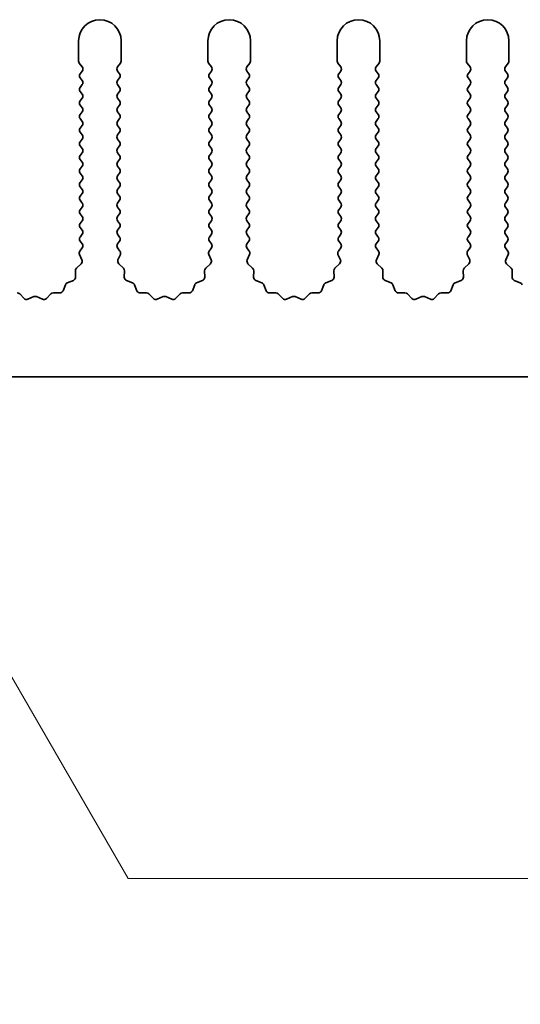
# Model space of a CAD drawing. Units: millimetres. Extents: x 0 to 9620, y 0 to 1686.
# Drawn here: x 4784 to 4814, y 733 to 791 of the extents above; entities that cross this region are included whole.
import ezdxf

# ---------------------------------------------------------------- set-up
doc = ezdxf.new("R2010")
doc.units = ezdxf.units.MM
doc.header["$LTSCALE"] = 4.5
doc.layers.get('Defpoints').update_dxf_attribs({"lineweight": 25})
doc.layers.add('Dimension (ISO)', color=7, linetype='Continuous', lineweight=18)
doc.layers.add('Visible (ISO)', color=7, linetype='Continuous', lineweight=35)
doc.styles.add('Note Text (TK)', font='txt')
doc.dimstyles.new('Default - Method 1b (TK)', dxfattribs={"dimscale": 4.5, "dimtxt": 2.5, "dimasz": 2.5, "dimexe": 1, "dimexo": 1.5, "dimgap": 1, "dimtad": 1, "dimtoh": 1, "dimrnd": 1e-08, "dimdsep": 46, "dimtxsty": 'Note Text (TK)', "dimcen": 0.09, "dimdle": 5, "dimclrd": 100, "dimclre": 100, "dimclrt": 7, "dimadec": 1, "dimazin": 1, "dimtfac": 1, "dimtmove": 0, "dimatfit": 3, "dimfxl": 1, "dimtolj": 1, "dimlwd": -1, "dimlwe": -1, "dimarcsym": 0})

# ---------------------------------------------------------------- blocks, each defined once
blk = doc.blocks.new('*D89')
at = {"layer": 'Defpoints', "color": 0}
for p in [(4770.169, 775.819), (4770.784, 774.754)]:
    blk.add_point(p, dxfattribs=at)
at = {"layer": 'Dimension (ISO)', "color": 100}
for p, q in [((4790.673, 740.307), (4777.034, 763.929)), ((4843.023, 740.307), (4790.673, 740.307))]:
    blk.add_line(p, q, dxfattribs=at)
blk.add_solid([(4778.838, 764.971), (4775.23, 762.887), (4770.784, 774.754)], dxfattribs=at)
at = {"layer": 'Dimension (ISO)', "color": 7, "insert": (4815.822, 751.557), "char_height": 12.5, "attachment_point": 4, "style": 'Note Text (TK)'}
blk.add_mtext('\\A1; \\fＭＳ Ｐゴシック|b0|i0;\\H12.5000;M3', dxfattribs=at)

msp = doc.modelspace()

# ---------------------------------------------------------------- linework, layer by layer
at = {"layer": 'Visible (ISO)'}
for p, q in [((4787.7695, 789.569), (4787.7695, 788.3857)), ((4790.2695, 788.3857), (4790.2695, 789.569)), ((4795.3695, 789.569), (4795.3695, 788.3857)), ((4797.8695, 788.3857), (4797.8695, 789.569)), ((4802.9695, 789.569), (4802.9695, 788.3857)), ((4805.4695, 788.3857), (4805.4695, 789.569)), ((4810.5695, 789.569), (4810.5695, 788.3857)), ((4813.0695, 788.3857), (4813.0695, 789.569)), ((4787.8095, 788.2657), (4787.9795, 788.039)), ((4790.0595, 788.039), (4790.2295, 788.2657)), ((4795.4095, 788.2657), (4795.5795, 788.039)), ((4797.6595, 788.039), (4797.8295, 788.2657)), ((4803.0095, 788.2657), (4803.1795, 788.039)), ((4805.2595, 788.039), (4805.4295, 788.2657)), ((4810.6095, 788.2657), (4810.7795, 788.039)), ((4812.8595, 788.039), (4813.0295, 788.2657)), ((4787.9795, 787.799), (4787.8595, 787.639)), ((4790.1795, 787.639), (4790.0595, 787.799)), ((4795.5795, 787.799), (4795.4595, 787.639)), ((4797.7795, 787.639), (4797.6595, 787.799)), ((4803.1795, 787.799), (4803.0595, 787.639)), ((4805.3795, 787.639), (4805.2595, 787.799)), ((4810.7795, 787.799), (4810.6595, 787.639)), ((4812.9795, 787.639), (4812.8595, 787.799)), ((4787.8595, 787.399), (4787.9795, 787.239)), ((4787.9795, 786.999), (4787.8595, 786.839)), ((4790.0595, 787.239), (4790.1795, 787.399)), ((4790.1795, 786.839), (4790.0595, 786.999)), ((4795.4595, 787.399), (4795.5795, 787.239)), ((4795.5795, 786.999), (4795.4595, 786.839)), ((4797.6595, 787.239), (4797.7795, 787.399)), ((4797.7795, 786.839), (4797.6595, 786.999)), ((4803.0595, 787.399), (4803.1795, 787.239)), ((4803.1795, 786.999), (4803.0595, 786.839)), ((4805.2595, 787.239), (4805.3795, 787.399)), ((4805.3795, 786.839), (4805.2595, 786.999)), ((4810.6595, 787.399), (4810.7795, 787.239)), ((4810.7795, 786.999), (4810.6595, 786.839)), ((4812.8595, 787.239), (4812.9795, 787.399)), ((4812.9795, 786.839), (4812.8595, 786.999)), ((4787.8595, 786.599), (4787.9795, 786.439)), ((4790.0595, 786.439), (4790.1795, 786.599)), ((4795.4595, 786.599), (4795.5795, 786.439)), ((4797.6595, 786.439), (4797.7795, 786.599)), ((4803.0595, 786.599), (4803.1795, 786.439)), ((4805.2595, 786.439), (4805.3795, 786.599)), ((4810.6595, 786.599), (4810.7795, 786.439)), ((4812.8595, 786.439), (4812.9795, 786.599)), ((4787.9795, 786.199), (4787.8595, 786.039)), ((4787.8595, 785.799), (4787.9795, 785.639)), ((4790.1795, 786.039), (4790.0595, 786.199)), ((4790.0595, 785.639), (4790.1795, 785.799)), ((4795.5795, 786.199), (4795.4595, 786.039)), ((4795.4595, 785.799), (4795.5795, 785.639)), ((4797.7795, 786.039), (4797.6595, 786.199)), ((4797.6595, 785.639), (4797.7795, 785.799)), ((4803.1795, 786.199), (4803.0595, 786.039)), ((4803.0595, 785.799), (4803.1795, 785.639)), ((4805.3795, 786.039), (4805.2595, 786.199)), ((4805.2595, 785.639), (4805.3795, 785.799)), ((4810.7795, 786.199), (4810.6595, 786.039)), ((4810.6595, 785.799), (4810.7795, 785.639)), ((4812.9795, 786.039), (4812.8595, 786.199)), ((4812.8595, 785.639), (4812.9795, 785.799)), ((4787.9795, 785.399), (4787.8595, 785.239)), ((4790.1795, 785.239), (4790.0595, 785.399)), ((4795.5795, 785.399), (4795.4595, 785.239)), ((4797.7795, 785.239), (4797.6595, 785.399)), ((4803.1795, 785.399), (4803.0595, 785.239)), ((4805.3795, 785.239), (4805.2595, 785.399)), ((4810.7795, 785.399), (4810.6595, 785.239)), ((4812.9795, 785.239), (4812.8595, 785.399)), ((4787.8595, 784.999), (4787.9795, 784.839)), ((4787.9795, 784.599), (4787.8595, 784.439)), ((4790.0595, 784.839), (4790.1795, 784.999)), ((4790.1795, 784.439), (4790.0595, 784.599)), ((4795.4595, 784.999), (4795.5795, 784.839)), ((4795.5795, 784.599), (4795.4595, 784.439)), ((4797.6595, 784.839), (4797.7795, 784.999)), ((4797.7795, 784.439), (4797.6595, 784.599)), ((4803.0595, 784.999), (4803.1795, 784.839)), ((4803.1795, 784.599), (4803.0595, 784.439)), ((4805.2595, 784.839), (4805.3795, 784.999)), ((4805.3795, 784.439), (4805.2595, 784.599)), ((4810.6595, 784.999), (4810.7795, 784.839)), ((4810.7795, 784.599), (4810.6595, 784.439)), ((4812.8595, 784.839), (4812.9795, 784.999)), ((4812.9795, 784.439), (4812.8595, 784.599)), ((4787.8595, 784.199), (4787.9795, 784.039)), ((4790.0595, 784.039), (4790.1795, 784.199)), ((4795.4595, 784.199), (4795.5795, 784.039)), ((4797.6595, 784.039), (4797.7795, 784.199)), ((4803.0595, 784.199), (4803.1795, 784.039)), ((4805.2595, 784.039), (4805.3795, 784.199)), ((4810.6595, 784.199), (4810.7795, 784.039)), ((4812.8595, 784.039), (4812.9795, 784.199)), ((4787.9795, 783.799), (4787.8595, 783.639)), ((4790.1795, 783.639), (4790.0595, 783.799)), ((4795.5795, 783.799), (4795.4595, 783.639)), ((4797.7795, 783.639), (4797.6595, 783.799)), ((4803.1795, 783.799), (4803.0595, 783.639)), ((4805.3795, 783.639), (4805.2595, 783.799)), ((4810.7795, 783.799), (4810.6595, 783.639)), ((4812.9795, 783.639), (4812.8595, 783.799)), ((4787.8595, 783.399), (4787.9795, 783.239)), ((4787.9795, 782.999), (4787.8595, 782.839)), ((4790.0595, 783.239), (4790.1795, 783.399)), ((4790.1795, 782.839), (4790.0595, 782.999)), ((4795.4595, 783.399), (4795.5795, 783.239)), ((4795.5795, 782.999), (4795.4595, 782.839)), ((4797.6595, 783.239), (4797.7795, 783.399)), ((4797.7795, 782.839), (4797.6595, 782.999)), ((4803.0595, 783.399), (4803.1795, 783.239)), ((4803.1795, 782.999), (4803.0595, 782.839)), ((4805.2595, 783.239), (4805.3795, 783.399)), ((4805.3795, 782.839), (4805.2595, 782.999)), ((4810.6595, 783.399), (4810.7795, 783.239)), ((4810.7795, 782.999), (4810.6595, 782.839)), ((4812.8595, 783.239), (4812.9795, 783.399)), ((4812.9795, 782.839), (4812.8595, 782.999)), ((4787.8595, 782.599), (4787.9795, 782.439)), ((4790.0595, 782.439), (4790.1795, 782.599)), ((4795.4595, 782.599), (4795.5795, 782.439)), ((4797.6595, 782.439), (4797.7795, 782.599)), ((4803.0595, 782.599), (4803.1795, 782.439)), ((4805.2595, 782.439), (4805.3795, 782.599)), ((4810.6595, 782.599), (4810.7795, 782.439)), ((4812.8595, 782.439), (4812.9795, 782.599)), ((4787.9795, 782.199), (4787.8595, 782.039)), ((4787.8595, 781.799), (4787.9795, 781.639)), ((4790.1795, 782.039), (4790.0595, 782.199)), ((4790.0595, 781.639), (4790.1795, 781.799)), ((4795.5795, 782.199), (4795.4595, 782.039)), ((4795.4595, 781.799), (4795.5795, 781.639)), ((4797.7795, 782.039), (4797.6595, 782.199)), ((4797.6595, 781.639), (4797.7795, 781.799)), ((4803.1795, 782.199), (4803.0595, 782.039)), ((4803.0595, 781.799), (4803.1795, 781.639)), ((4805.3795, 782.039), (4805.2595, 782.199)), ((4805.2595, 781.639), (4805.3795, 781.799)), ((4810.7795, 782.199), (4810.6595, 782.039)), ((4810.6595, 781.799), (4810.7795, 781.639)), ((4812.9795, 782.039), (4812.8595, 782.199)), ((4812.8595, 781.639), (4812.9795, 781.799)), ((4787.9795, 781.399), (4787.8595, 781.239)), ((4790.1795, 781.239), (4790.0595, 781.399)), ((4795.5795, 781.399), (4795.4595, 781.239)), ((4797.7795, 781.239), (4797.6595, 781.399)), ((4803.1795, 781.399), (4803.0595, 781.239)), ((4805.3795, 781.239), (4805.2595, 781.399)), ((4810.7795, 781.399), (4810.6595, 781.239)), ((4812.9795, 781.239), (4812.8595, 781.399)), ((4787.8595, 780.999), (4787.9795, 780.839)), ((4787.9795, 780.599), (4787.8595, 780.439)), ((4790.0595, 780.839), (4790.1795, 780.999)), ((4790.1795, 780.439), (4790.0595, 780.599)), ((4795.4595, 780.999), (4795.5795, 780.839)), ((4795.5795, 780.599), (4795.4595, 780.439)), ((4797.6595, 780.839), (4797.7795, 780.999)), ((4797.7795, 780.439), (4797.6595, 780.599)), ((4803.0595, 780.999), (4803.1795, 780.839)), ((4803.1795, 780.599), (4803.0595, 780.439)), ((4805.2595, 780.839), (4805.3795, 780.999)), ((4805.3795, 780.439), (4805.2595, 780.599)), ((4810.6595, 780.999), (4810.7795, 780.839)), ((4810.7795, 780.599), (4810.6595, 780.439)), ((4812.8595, 780.839), (4812.9795, 780.999)), ((4812.9795, 780.439), (4812.8595, 780.599)), ((4787.8595, 780.199), (4787.9795, 780.039)), ((4790.0595, 780.039), (4790.1795, 780.199)), ((4795.4595, 780.199), (4795.5795, 780.039)), ((4797.6595, 780.039), (4797.7795, 780.199)), ((4803.0595, 780.199), (4803.1795, 780.039)), ((4805.2595, 780.039), (4805.3795, 780.199)), ((4810.6595, 780.199), (4810.7795, 780.039)), ((4812.8595, 780.039), (4812.9795, 780.199)), ((4787.9795, 779.799), (4787.8595, 779.639)), ((4787.8595, 779.399), (4787.9795, 779.239)), ((4790.1795, 779.639), (4790.0595, 779.799)), ((4790.0595, 779.239), (4790.1795, 779.399)), ((4795.5795, 779.799), (4795.4595, 779.639)), ((4795.4595, 779.399), (4795.5795, 779.239)), ((4797.7795, 779.639), (4797.6595, 779.799)), ((4797.6595, 779.239), (4797.7795, 779.399)), ((4803.1795, 779.799), (4803.0595, 779.639)), ((4803.0595, 779.399), (4803.1795, 779.239)), ((4805.3795, 779.639), (4805.2595, 779.799)), ((4805.2595, 779.239), (4805.3795, 779.399)), ((4810.7795, 779.799), (4810.6595, 779.639)), ((4810.6595, 779.399), (4810.7795, 779.239)), ((4812.9795, 779.639), (4812.8595, 779.799)), ((4812.8595, 779.239), (4812.9795, 779.399)), ((4787.9795, 778.999), (4787.8595, 778.839)), ((4790.1795, 778.839), (4790.0595, 778.999)), ((4795.5795, 778.999), (4795.4595, 778.839)), ((4797.7795, 778.839), (4797.6595, 778.999)), ((4803.1795, 778.999), (4803.0595, 778.839)), ((4805.3795, 778.839), (4805.2595, 778.999)), ((4810.7795, 778.999), (4810.6595, 778.839)), ((4812.9795, 778.839), (4812.8595, 778.999)), ((4787.8595, 778.599), (4787.9795, 778.439)), ((4790.0595, 778.439), (4790.1795, 778.599)), ((4795.4595, 778.599), (4795.5795, 778.439)), ((4797.6595, 778.439), (4797.7795, 778.599)), ((4803.0595, 778.599), (4803.1795, 778.439)), ((4805.2595, 778.439), (4805.3795, 778.599)), ((4810.6595, 778.599), (4810.7795, 778.439)), ((4812.8595, 778.439), (4812.9795, 778.599)), ((4787.9795, 778.199), (4787.8595, 778.039)), ((4787.8595, 777.799), (4787.9795, 777.639)), ((4790.1795, 778.039), (4790.0595, 778.199)), ((4790.0595, 777.639), (4790.1795, 777.799)), ((4795.5795, 778.199), (4795.4595, 778.039)), ((4795.4595, 777.799), (4795.5795, 777.639)), ((4797.7795, 778.039), (4797.6595, 778.199)), ((4797.6595, 777.639), (4797.7795, 777.799)), ((4803.1795, 778.199), (4803.0595, 778.039)), ((4803.0595, 777.799), (4803.1795, 777.639)), ((4805.3795, 778.039), (4805.2595, 778.199)), ((4805.2595, 777.639), (4805.3795, 777.799)), ((4810.7795, 778.199), (4810.6595, 778.039)), ((4810.6595, 777.799), (4810.7795, 777.639)), ((4812.9795, 778.039), (4812.8595, 778.199)), ((4812.8595, 777.639), (4812.9795, 777.799)), ((4787.9795, 777.399), (4787.8397, 777.2126)), ((4790.1993, 777.2126), (4790.0595, 777.399)), ((4795.5795, 777.399), (4795.4397, 777.2126)), ((4797.7993, 777.2126), (4797.6595, 777.399)), ((4803.1795, 777.399), (4803.0397, 777.2126)), ((4805.3993, 777.2126), (4805.2595, 777.399)), ((4810.7795, 777.399), (4810.6397, 777.2126)), ((4812.9993, 777.2126), (4812.8595, 777.399)), ((4787.8167, 777.0119), (4787.9581, 776.6914)), ((4790.0809, 776.6914), (4790.2222, 777.0119)), ((4795.4167, 777.0119), (4795.5581, 776.6914)), ((4797.6809, 776.6914), (4797.8222, 777.0119)), ((4803.0167, 777.0119), (4803.1581, 776.6914)), ((4805.2809, 776.6914), (4805.4222, 777.0119)), ((4810.6167, 777.0119), (4810.7581, 776.6914)), ((4812.8809, 776.6914), (4813.0222, 777.0119)), ((4787.5774, 776.055), (4787.586, 775.6759)), ((4787.9133, 776.4661), (4787.6391, 776.2041)), ((4790.3998, 776.2041), (4790.1257, 776.4661)), ((4790.453, 775.6759), (4790.4616, 776.055)), ((4795.1774, 776.055), (4795.186, 775.6759)), ((4795.5133, 776.4661), (4795.2391, 776.2041)), ((4797.9998, 776.2041), (4797.7257, 776.4661)), ((4798.053, 775.6759), (4798.0616, 776.055)), ((4802.7774, 776.055), (4802.786, 775.6759)), ((4803.1133, 776.4661), (4802.8391, 776.2041)), ((4805.5998, 776.2041), (4805.3257, 776.4661)), ((4805.653, 775.6759), (4805.6616, 776.055)), ((4810.3774, 776.055), (4810.386, 775.6759)), ((4810.7133, 776.4661), (4810.4391, 776.2041)), ((4813.1998, 776.2041), (4812.9257, 776.4661)), ((4813.253, 775.6759), (4813.2616, 776.055)), ((4787.4584, 775.4849), (4787.1048, 775.3478)), ((4790.9341, 775.3478), (4790.5806, 775.4849)), ((4795.0584, 775.4849), (4794.7048, 775.3478)), ((4798.5341, 775.3478), (4798.1806, 775.4849)), ((4802.6584, 775.4849), (4802.3048, 775.3478)), ((4806.1341, 775.3478), (4805.7806, 775.4849)), ((4810.2584, 775.4849), (4809.9048, 775.3478)), ((4813.7341, 775.3478), (4813.3806, 775.4849)), ((4786.6626, 774.7525), (4786.2835, 774.7611)), ((4786.9907, 775.2336), (4786.8536, 774.8801)), ((4791.1854, 774.8801), (4791.0483, 775.2336)), ((4791.7554, 774.7611), (4791.3764, 774.7525)), ((4794.2626, 774.7525), (4793.8835, 774.7611)), ((4794.5907, 775.2336), (4794.4536, 774.8801)), ((4798.7854, 774.8801), (4798.6483, 775.2336)), ((4799.3554, 774.7611), (4798.9764, 774.7525)), ((4801.8626, 774.7525), (4801.4835, 774.7611)), ((4802.1907, 775.2336), (4802.0536, 774.8801)), ((4806.3854, 774.8801), (4806.2483, 775.2336)), ((4806.9554, 774.7611), (4806.5764, 774.7525)), ((4809.4626, 774.7525), (4809.0835, 774.7611)), ((4809.7907, 775.2336), (4809.6536, 774.8801)), ((4784.5665, 774.4252), (4784.3046, 774.6993)), ((4785.1388, 774.5334), (4784.7918, 774.3804)), ((4785.6471, 774.3804), (4785.3002, 774.5334)), ((4786.1344, 774.6993), (4785.8724, 774.4252)), ((4792.1665, 774.4252), (4791.9046, 774.6993)), ((4792.7388, 774.5334), (4792.3918, 774.3804)), ((4793.2471, 774.3804), (4792.9002, 774.5334)), ((4793.7344, 774.6993), (4793.4724, 774.4252)), ((4799.7665, 774.4252), (4799.5046, 774.6993)), ((4800.3388, 774.5334), (4799.9918, 774.3804)), ((4800.8471, 774.3804), (4800.5002, 774.5334)), ((4801.3344, 774.6993), (4801.0724, 774.4252)), ((4807.3665, 774.4252), (4807.1046, 774.6993)), ((4807.9388, 774.5334), (4807.5918, 774.3804)), ((4808.4471, 774.3804), (4808.1002, 774.5334)), ((4808.9344, 774.6993), (4808.6724, 774.4252)), ((4909.6695, 769.819), (4630.6695, 769.819))]:
    msp.add_line(p, q, dxfattribs=at)
for centre, radius, start, end in [((4789.0195, 789.569), 1.25, 0, 180), ((4796.6195, 789.569), 1.25, 0, 180), ((4804.2195, 789.569), 1.25, 0, 180), ((4811.8195, 789.569), 1.25, 0, 180), ((4787.9695, 788.3857), 0.2, 180, 216.869898), ((4790.0695, 788.3857), 0.2, 323.130102, 0), ((4795.5695, 788.3857), 0.2, 180, 216.869898), ((4797.6695, 788.3857), 0.2, 323.130102, 0), ((4803.1695, 788.3857), 0.2, 180, 216.869898), ((4805.2695, 788.3857), 0.2, 323.130102, 0), ((4810.7695, 788.3857), 0.2, 180, 216.869898), ((4812.8695, 788.3857), 0.2, 323.130102, 0), ((4788.0195, 787.519), 0.2, 143.130102, 216.869898), ((4787.8195, 787.919), 0.2, 323.130102, 36.869898), ((4790.2195, 787.919), 0.2, 143.130102, 216.869898), ((4790.0195, 787.519), 0.2, 323.130102, 36.869898), ((4795.6195, 787.519), 0.2, 143.130102, 216.869898), ((4795.4195, 787.919), 0.2, 323.130102, 36.869898), ((4797.8195, 787.919), 0.2, 143.130102, 216.869898), ((4797.6195, 787.519), 0.2, 323.130102, 36.869898), ((4803.2195, 787.519), 0.2, 143.130102, 216.869898), ((4803.0195, 787.919), 0.2, 323.130102, 36.869898), ((4805.4195, 787.919), 0.2, 143.130102, 216.869898), ((4805.2195, 787.519), 0.2, 323.130102, 36.869898), ((4810.8195, 787.519), 0.2, 143.130102, 216.869898), ((4810.6195, 787.919), 0.2, 323.130102, 36.869898), ((4813.0195, 787.919), 0.2, 143.130102, 216.869898), ((4812.8195, 787.519), 0.2, 323.130102, 36.869898), ((4787.8195, 787.119), 0.2, 323.130102, 36.869898), ((4790.2195, 787.119), 0.2, 143.130102, 216.869898), ((4795.4195, 787.119), 0.2, 323.130102, 36.869898), ((4797.8195, 787.119), 0.2, 143.130102, 216.869898), ((4803.0195, 787.119), 0.2, 323.130102, 36.869898), ((4805.4195, 787.119), 0.2, 143.130102, 216.869898), ((4810.6195, 787.119), 0.2, 323.130102, 36.869898), ((4813.0195, 787.119), 0.2, 143.130102, 216.869898), ((4788.0195, 786.719), 0.2, 143.130102, 216.869898), ((4787.8195, 786.319), 0.2, 323.130102, 36.869898), ((4790.2195, 786.319), 0.2, 143.130102, 216.869898), ((4790.0195, 786.719), 0.2, 323.130102, 36.869898), ((4795.6195, 786.719), 0.2, 143.130102, 216.869898), ((4795.4195, 786.319), 0.2, 323.130102, 36.869898), ((4797.8195, 786.319), 0.2, 143.130102, 216.869898), ((4797.6195, 786.719), 0.2, 323.130102, 36.869898), ((4803.2195, 786.719), 0.2, 143.130102, 216.869898), ((4803.0195, 786.319), 0.2, 323.130102, 36.869898), ((4805.4195, 786.319), 0.2, 143.130102, 216.869898), ((4805.2195, 786.719), 0.2, 323.130102, 36.869898), ((4810.8195, 786.719), 0.2, 143.130102, 216.869898), ((4810.6195, 786.319), 0.2, 323.130102, 36.869898), ((4813.0195, 786.319), 0.2, 143.130102, 216.869898), ((4812.8195, 786.719), 0.2, 323.130102, 36.869898), ((4788.0195, 785.919), 0.2, 143.130102, 216.869898), ((4790.0195, 785.919), 0.2, 323.130102, 36.869898), ((4795.6195, 785.919), 0.2, 143.130102, 216.869898), ((4797.6195, 785.919), 0.2, 323.130102, 36.869898), ((4803.2195, 785.919), 0.2, 143.130102, 216.869898), ((4805.2195, 785.919), 0.2, 323.130102, 36.869898), ((4810.8195, 785.919), 0.2, 143.130102, 216.869898), ((4812.8195, 785.919), 0.2, 323.130102, 36.869898), ((4788.0195, 785.119), 0.2, 143.130102, 216.869898), ((4787.8195, 785.519), 0.2, 323.130102, 36.869898), ((4790.2195, 785.519), 0.2, 143.130102, 216.869898), ((4790.0195, 785.119), 0.2, 323.130102, 36.869898), ((4795.6195, 785.119), 0.2, 143.130102, 216.869898), ((4795.4195, 785.519), 0.2, 323.130102, 36.869898), ((4797.8195, 785.519), 0.2, 143.130102, 216.869898), ((4797.6195, 785.119), 0.2, 323.130102, 36.869898), ((4803.2195, 785.119), 0.2, 143.130102, 216.869898), ((4803.0195, 785.519), 0.2, 323.130102, 36.869898), ((4805.4195, 785.519), 0.2, 143.130102, 216.869898), ((4805.2195, 785.119), 0.2, 323.130102, 36.869898), ((4810.8195, 785.119), 0.2, 143.130102, 216.869898), ((4810.6195, 785.519), 0.2, 323.130102, 36.869898), ((4813.0195, 785.519), 0.2, 143.130102, 216.869898), ((4812.8195, 785.119), 0.2, 323.130102, 36.869898), ((4787.8195, 784.719), 0.2, 323.130102, 36.869898), ((4790.2195, 784.719), 0.2, 143.130102, 216.869898), ((4795.4195, 784.719), 0.2, 323.130102, 36.869898), ((4797.8195, 784.719), 0.2, 143.130102, 216.869898), ((4803.0195, 784.719), 0.2, 323.130102, 36.869898), ((4805.4195, 784.719), 0.2, 143.130102, 216.869898), ((4810.6195, 784.719), 0.2, 323.130102, 36.869898), ((4813.0195, 784.719), 0.2, 143.130102, 216.869898), ((4788.0195, 784.319), 0.2, 143.130102, 216.869898), ((4787.8195, 783.919), 0.2, 323.130102, 36.869898), ((4790.2195, 783.919), 0.2, 143.130102, 216.869898), ((4790.0195, 784.319), 0.2, 323.130102, 36.869898), ((4795.6195, 784.319), 0.2, 143.130102, 216.869898), ((4795.4195, 783.919), 0.2, 323.130102, 36.869898), ((4797.8195, 783.919), 0.2, 143.130102, 216.869898), ((4797.6195, 784.319), 0.2, 323.130102, 36.869898), ((4803.2195, 784.319), 0.2, 143.130102, 216.869898), ((4803.0195, 783.919), 0.2, 323.130102, 36.869898), ((4805.4195, 783.919), 0.2, 143.130102, 216.869898), ((4805.2195, 784.319), 0.2, 323.130102, 36.869898), ((4810.8195, 784.319), 0.2, 143.130102, 216.869898), ((4810.6195, 783.919), 0.2, 323.130102, 36.869898), ((4813.0195, 783.919), 0.2, 143.130102, 216.869898), ((4812.8195, 784.319), 0.2, 323.130102, 36.869898), ((4788.0195, 783.519), 0.2, 143.130102, 216.869898), ((4790.0195, 783.519), 0.2, 323.130102, 36.869898), ((4795.6195, 783.519), 0.2, 143.130102, 216.869898), ((4797.6195, 783.519), 0.2, 323.130102, 36.869898), ((4803.2195, 783.519), 0.2, 143.130102, 216.869898), ((4805.2195, 783.519), 0.2, 323.130102, 36.869898), ((4810.8195, 783.519), 0.2, 143.130102, 216.869898), ((4812.8195, 783.519), 0.2, 323.130102, 36.869898), ((4787.8195, 783.119), 0.2, 323.130102, 36.869898), ((4790.2195, 783.119), 0.2, 143.130102, 216.869898), ((4795.4195, 783.119), 0.2, 323.130102, 36.869898), ((4797.8195, 783.119), 0.2, 143.130102, 216.869898), ((4803.0195, 783.119), 0.2, 323.130102, 36.869898), ((4805.4195, 783.119), 0.2, 143.130102, 216.869898), ((4810.6195, 783.119), 0.2, 323.130102, 36.869898), ((4813.0195, 783.119), 0.2, 143.130102, 216.869898), ((4788.0195, 782.719), 0.2, 143.130102, 216.869898), ((4787.8195, 782.319), 0.2, 323.130102, 36.869898), ((4790.2195, 782.319), 0.2, 143.130102, 216.869898), ((4790.0195, 782.719), 0.2, 323.130102, 36.869898), ((4795.6195, 782.719), 0.2, 143.130102, 216.869898), ((4795.4195, 782.319), 0.2, 323.130102, 36.869898), ((4797.8195, 782.319), 0.2, 143.130102, 216.869898), ((4797.6195, 782.719), 0.2, 323.130102, 36.869898), ((4803.2195, 782.719), 0.2, 143.130102, 216.869898), ((4803.0195, 782.319), 0.2, 323.130102, 36.869898), ((4805.4195, 782.319), 0.2, 143.130102, 216.869898), ((4805.2195, 782.719), 0.2, 323.130102, 36.869898), ((4810.8195, 782.719), 0.2, 143.130102, 216.869898), ((4810.6195, 782.319), 0.2, 323.130102, 36.869898), ((4813.0195, 782.319), 0.2, 143.130102, 216.869898), ((4812.8195, 782.719), 0.2, 323.130102, 36.869898), ((4788.0195, 781.919), 0.2, 143.130102, 216.869898), ((4790.0195, 781.919), 0.2, 323.130102, 36.869898), ((4795.6195, 781.919), 0.2, 143.130102, 216.869898), ((4797.6195, 781.919), 0.2, 323.130102, 36.869898), ((4803.2195, 781.919), 0.2, 143.130102, 216.869898), ((4805.2195, 781.919), 0.2, 323.130102, 36.869898), ((4810.8195, 781.919), 0.2, 143.130102, 216.869898), ((4812.8195, 781.919), 0.2, 323.130102, 36.869898), ((4788.0195, 781.119), 0.2, 143.130102, 216.869898), ((4787.8195, 781.519), 0.2, 323.130102, 36.869898), ((4790.2195, 781.519), 0.2, 143.130102, 216.869898), ((4790.0195, 781.119), 0.2, 323.130102, 36.869898), ((4795.6195, 781.119), 0.2, 143.130102, 216.869898), ((4795.4195, 781.519), 0.2, 323.130102, 36.869898), ((4797.8195, 781.519), 0.2, 143.130102, 216.869898), ((4797.6195, 781.119), 0.2, 323.130102, 36.869898), ((4803.2195, 781.119), 0.2, 143.130102, 216.869898), ((4803.0195, 781.519), 0.2, 323.130102, 36.869898), ((4805.4195, 781.519), 0.2, 143.130102, 216.869898), ((4805.2195, 781.119), 0.2, 323.130102, 36.869898), ((4810.8195, 781.119), 0.2, 143.130102, 216.869898), ((4810.6195, 781.519), 0.2, 323.130102, 36.869898), ((4813.0195, 781.519), 0.2, 143.130102, 216.869898), ((4812.8195, 781.119), 0.2, 323.130102, 36.869898), ((4787.8195, 780.719), 0.2, 323.130102, 36.869898), ((4790.2195, 780.719), 0.2, 143.130102, 216.869898), ((4795.4195, 780.719), 0.2, 323.130102, 36.869898), ((4797.8195, 780.719), 0.2, 143.130102, 216.869898), ((4803.0195, 780.719), 0.2, 323.130102, 36.869898), ((4805.4195, 780.719), 0.2, 143.130102, 216.869898), ((4810.6195, 780.719), 0.2, 323.130102, 36.869898), ((4813.0195, 780.719), 0.2, 143.130102, 216.869898), ((4788.0195, 780.319), 0.2, 143.130102, 216.869898), ((4787.8195, 779.919), 0.2, 323.130102, 36.869898), ((4790.2195, 779.919), 0.2, 143.130102, 216.869898), ((4790.0195, 780.319), 0.2, 323.130102, 36.869898), ((4795.6195, 780.319), 0.2, 143.130102, 216.869898), ((4795.4195, 779.919), 0.2, 323.130102, 36.869898), ((4797.8195, 779.919), 0.2, 143.130102, 216.869898), ((4797.6195, 780.319), 0.2, 323.130102, 36.869898), ((4803.2195, 780.319), 0.2, 143.130102, 216.869898), ((4803.0195, 779.919), 0.2, 323.130102, 36.869898), ((4805.4195, 779.919), 0.2, 143.130102, 216.869898), ((4805.2195, 780.319), 0.2, 323.130102, 36.869898), ((4810.8195, 780.319), 0.2, 143.130102, 216.869898), ((4810.6195, 779.919), 0.2, 323.130102, 36.869898), ((4813.0195, 779.919), 0.2, 143.130102, 216.869898), ((4812.8195, 780.319), 0.2, 323.130102, 36.869898), ((4788.0195, 779.519), 0.2, 143.130102, 216.869898), ((4790.0195, 779.519), 0.2, 323.130102, 36.869898), ((4795.6195, 779.519), 0.2, 143.130102, 216.869898), ((4797.6195, 779.519), 0.2, 323.130102, 36.869898), ((4803.2195, 779.519), 0.2, 143.130102, 216.869898), ((4805.2195, 779.519), 0.2, 323.130102, 36.869898), ((4810.8195, 779.519), 0.2, 143.130102, 216.869898), ((4812.8195, 779.519), 0.2, 323.130102, 36.869898), ((4788.0195, 778.719), 0.2, 143.130102, 216.869898), ((4787.8195, 779.119), 0.2, 323.130102, 36.869898), ((4790.2195, 779.119), 0.2, 143.130102, 216.869898), ((4790.0195, 778.719), 0.2, 323.130102, 36.869898), ((4795.6195, 778.719), 0.2, 143.130102, 216.869898), ((4795.4195, 779.119), 0.2, 323.130102, 36.869898), ((4797.8195, 779.119), 0.2, 143.130102, 216.869898), ((4797.6195, 778.719), 0.2, 323.130102, 36.869898), ((4803.2195, 778.719), 0.2, 143.130102, 216.869898), ((4803.0195, 779.119), 0.2, 323.130102, 36.869898), ((4805.4195, 779.119), 0.2, 143.130102, 216.869898), ((4805.2195, 778.719), 0.2, 323.130102, 36.869898), ((4810.8195, 778.719), 0.2, 143.130102, 216.869898), ((4810.6195, 779.119), 0.2, 323.130102, 36.869898), ((4813.0195, 779.119), 0.2, 143.130102, 216.869898), ((4812.8195, 778.719), 0.2, 323.130102, 36.869898), ((4787.8195, 778.319), 0.2, 323.130102, 36.869898), ((4790.2195, 778.319), 0.2, 143.130102, 216.869898), ((4795.4195, 778.319), 0.2, 323.130102, 36.869898), ((4797.8195, 778.319), 0.2, 143.130102, 216.869898), ((4803.0195, 778.319), 0.2, 323.130102, 36.869898), ((4805.4195, 778.319), 0.2, 143.130102, 216.869898), ((4810.6195, 778.319), 0.2, 323.130102, 36.869898), ((4813.0195, 778.319), 0.2, 143.130102, 216.869898), ((4788.0195, 777.919), 0.2, 143.130102, 216.869898), ((4787.8195, 777.519), 0.2, 323.130102, 36.869898), ((4790.2195, 777.519), 0.2, 143.130102, 216.869898), ((4790.0195, 777.919), 0.2, 323.130102, 36.869898), ((4795.6195, 777.919), 0.2, 143.130102, 216.869898), ((4795.4195, 777.519), 0.2, 323.130102, 36.869898), ((4797.8195, 777.519), 0.2, 143.130102, 216.869898), ((4797.6195, 777.919), 0.2, 323.130102, 36.869898), ((4803.2195, 777.919), 0.2, 143.130102, 216.869898), ((4803.0195, 777.519), 0.2, 323.130102, 36.869898), ((4805.4195, 777.519), 0.2, 143.130102, 216.869898), ((4805.2195, 777.919), 0.2, 323.130102, 36.869898), ((4810.8195, 777.919), 0.2, 143.130102, 216.869898), ((4810.6195, 777.519), 0.2, 323.130102, 36.869898), ((4813.0195, 777.519), 0.2, 143.130102, 216.869898), ((4812.8195, 777.919), 0.2, 323.130102, 36.869898), ((4787.9997, 777.0926), 0.2, 143.130102, 203.800825), ((4790.0393, 777.0926), 0.2, 336.199175, 36.869898), ((4795.5997, 777.0926), 0.2, 143.130102, 203.800825), ((4797.6393, 777.0926), 0.2, 336.199175, 36.869898), ((4803.1997, 777.0926), 0.2, 143.130102, 203.800825), ((4805.2393, 777.0926), 0.2, 336.199175, 36.869898), ((4810.7997, 777.0926), 0.2, 143.130102, 203.800825), ((4812.8393, 777.0926), 0.2, 336.199175, 36.869898), ((4787.7751, 776.6107), 0.2, 313.699175, 23.800825), ((4790.2638, 776.6107), 0.2, 156.199175, 226.300825), ((4795.3751, 776.6107), 0.2, 313.699175, 23.800825), ((4797.8638, 776.6107), 0.2, 156.199175, 226.300825), ((4802.9751, 776.6107), 0.2, 313.699175, 23.800825), ((4805.4638, 776.6107), 0.2, 156.199175, 226.300825), ((4810.5751, 776.6107), 0.2, 313.699175, 23.800825), ((4813.0638, 776.6107), 0.2, 156.199175, 226.300825), ((4787.7773, 776.0595), 0.2, 133.699175, 181.300825), ((4790.2616, 776.0595), 0.2, 358.699175, 46.300825), ((4795.3773, 776.0595), 0.2, 133.699175, 181.300825), ((4797.8616, 776.0595), 0.2, 358.699175, 46.300825), ((4802.9773, 776.0595), 0.2, 133.699175, 181.300825), ((4805.4616, 776.0595), 0.2, 358.699175, 46.300825), ((4810.5773, 776.0595), 0.2, 133.699175, 181.300825), ((4813.0616, 776.0595), 0.2, 358.699175, 46.300825), ((4787.1772, 775.1613), 0.2, 111.199175, 158.800825), ((4787.386, 775.6714), 0.2, 291.199175, 1.300825), ((4790.6529, 775.6714), 0.2, 178.699175, 248.800825), ((4790.8618, 775.1613), 0.2, 21.199175, 68.800825), ((4794.7772, 775.1613), 0.2, 111.199175, 158.800825), ((4794.986, 775.6714), 0.2, 291.199175, 1.300825), ((4798.2529, 775.6714), 0.2, 178.699175, 248.800825), ((4798.4618, 775.1613), 0.2, 21.199175, 68.800825), ((4802.3772, 775.1613), 0.2, 111.199175, 158.800825), ((4802.586, 775.6714), 0.2, 291.199175, 1.300825), ((4805.8529, 775.6714), 0.2, 178.699175, 248.800825), ((4806.0618, 775.1613), 0.2, 21.199175, 68.800825), ((4809.9772, 775.1613), 0.2, 111.199175, 158.800825), ((4810.186, 775.6714), 0.2, 291.199175, 1.300825), ((4813.4529, 775.6714), 0.2, 178.699175, 248.800825), ((4813.6618, 775.1613), 0.2, 21.199175, 68.800825), ((4784.16, 774.5612), 0.2, 43.699175, 91.300825), ((4786.279, 774.5612), 0.2, 88.699175, 136.300825), ((4786.6671, 774.9525), 0.2, 268.699175, 338.800825), ((4791.3718, 774.9525), 0.2, 201.199175, 271.300825), ((4791.76, 774.5612), 0.2, 43.699175, 91.300825), ((4793.879, 774.5612), 0.2, 88.699175, 136.300825), ((4794.2671, 774.9525), 0.2, 268.699175, 338.800825), ((4798.9718, 774.9525), 0.2, 201.199175, 271.300825), ((4799.36, 774.5612), 0.2, 43.699175, 91.300825), ((4801.479, 774.5612), 0.2, 88.699175, 136.300825), ((4801.8671, 774.9525), 0.2, 268.699175, 338.800825), ((4806.5718, 774.9525), 0.2, 201.199175, 271.300825), ((4806.96, 774.5612), 0.2, 43.699175, 91.300825), ((4809.079, 774.5612), 0.2, 88.699175, 136.300825), ((4809.4671, 774.9525), 0.2, 268.699175, 338.800825), ((4784.7111, 774.5634), 0.2, 223.699175, 293.800825), ((4785.2195, 774.3504), 0.2, 66.199175, 113.800825), ((4785.7278, 774.5634), 0.2, 246.199175, 316.300825), ((4792.3111, 774.5634), 0.2, 223.699175, 293.800825), ((4792.8195, 774.3504), 0.2, 66.199175, 113.800825), ((4793.3278, 774.5634), 0.2, 246.199175, 316.300825), ((4799.9111, 774.5634), 0.2, 223.699175, 293.800825), ((4800.4195, 774.3504), 0.2, 66.199175, 113.800825), ((4800.9278, 774.5634), 0.2, 246.199175, 316.300825), ((4807.5111, 774.5634), 0.2, 223.699175, 293.800825), ((4808.0195, 774.3504), 0.2, 66.199175, 113.800825), ((4808.5278, 774.5634), 0.2, 246.199175, 316.300825)]:
    msp.add_arc(centre, radius, start, end, dxfattribs=at)

# ---------------------------------------------------------------- dimensions: what is measured, and where the dimension line sits
at = {"layer": 'Dimension (ISO)', "color": 100}
dim = msp.add_radius_dim(center=(4770.1695, 775.819), mpoint=(4770.7842, 774.7542), text=' \\fＭＳ Ｐゴシック|b0|i0;\\H12.5000;M3', dimstyle='Default - Method 1b (TK)', override={"dimscale": 0, "dimtxt": 12.5, "dimasz": 12.5, "dimexe": 5, "dimexo": 7.5, "dimgap": 5, "dimtih": 1, "dimdec": 2, "dimlfac": 1, "dimcen": 0, "dimtol": 0, "dimlim": 0, "dimtp": 0, "dimtm": 0, "dimtdec": 2, "dimtofl": 0}, dxfattribs=at)
dim.commit()
dim.dimension.update_dxf_attribs({"geometry": '*D89', "text_midpoint": (4829.4225, 740.3067), "dimtype": 164})

doc.saveas('drawing.dxf')
